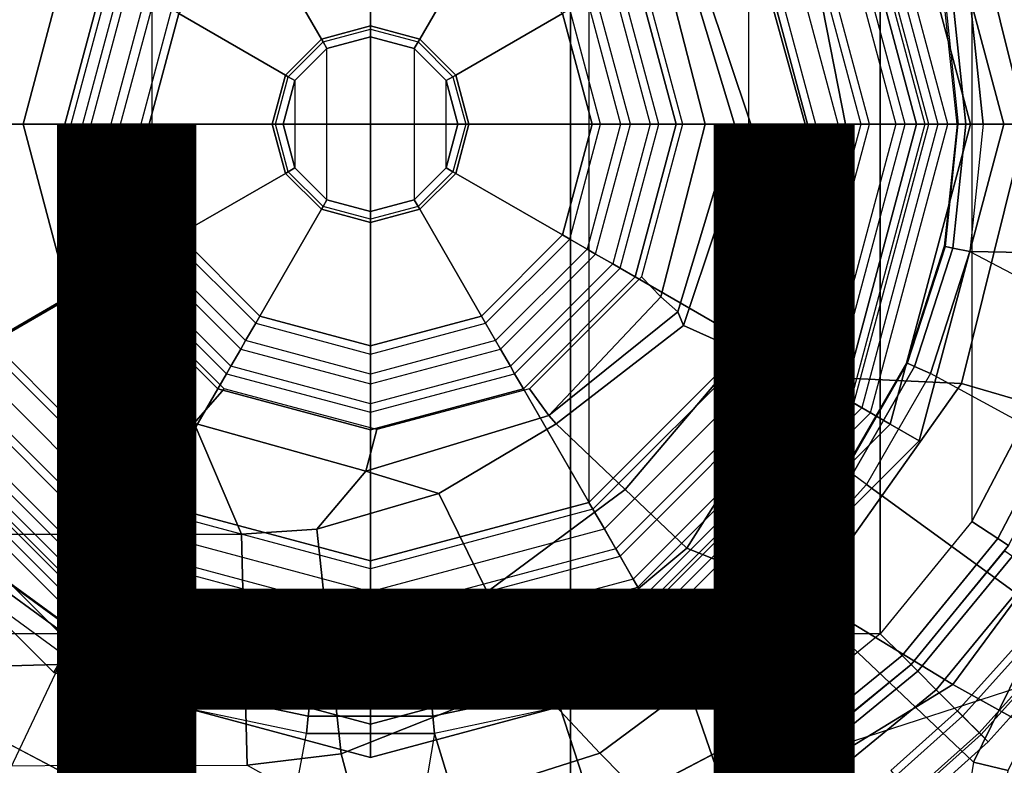
# Model space of a CAD drawing. Units: inches. Extents: x -11.9 to 15.4, y -13.7 to 13.7.
# Drawn here: x -0.6 to 1.1, y -1.2 to 0.2 of the extents above; entities that cross this region are included whole.
import ezdxf

# ---------------------------------------------------------------- set-up
doc = ezdxf.new("R2010")
doc.units = ezdxf.units.IN
doc.header["$MEASUREMENT"] = 0
for name, color, linetype in [('SEAT', 5, 'Continuous'), ('SEAT-BASE', 5, 'Continuous'), ('SEAT-FABRIC', 5, 'Continuous'), ('SEAT-FOOTRESTSUPPORT', 5, 'Continuous'), ('SEAT-OTHER', 7, 'Continuous'), ('SEAT-SEATPAD', 5, 'Continuous'), ('SEAT-SHAFT', 5, 'Continuous')]:
    doc.layers.add(name, color=color, linetype=linetype)
doc.styles.get("Standard").update_dxf_attribs({"font": 'arial.ttf'})

msp = doc.modelspace()

# ---------------------------------------------------------------- linework, layer by layer
at = {"layer": 'SEAT'}
msp.add_point((0, 0), dxfattribs=at)
at = {"layer": 'SEAT-BASE'}
for points in [[(-0.5066, 1.5593, 4.492), (-1.6396, 0, 4.492), (-1.6811, 0.2437, 4.4881), (-0.7513, 1.5235, 4.4881)], [(-0.5439, 0.3106, 20.8655), (-1.2818, 0.7396, 20.8657), (-1.3344, 0, 20.8657), (-0.6264, 0, 20.8655)], [(1.1812, 0, 20.5326), (1.5089, 0, 20.3039), (1.3817, 0.5598, 20.3247), (1.0653, 0.4676, 20.5429)], [(0.8562, 0, 20.7582), (1.1812, 0, 20.5326), (1.0653, 0.4676, 20.5429), (0.7669, 0.4535, 20.7564)], [(0.6701, 0.4104, 20.8161), (0.7832, 0, 20.7994), (0.8562, 0, 20.7582), (0.7669, 0.4535, 20.7564)], [(0.5641, 0.3632, 20.8529), (0.6856, 0, 20.8418), (0.7832, 0, 20.7994), (0.6701, 0.4104, 20.8161)], [(0.6561, 0, 20.8516), (0.6856, 0, 20.8418), (0.5641, 0.3632, 20.8529), (0.5541, 0.3386, 20.8576)], [(0.6032, 0, 20.8675), (0.6561, 0, 20.8516), (0.5541, 0.3386, 20.8576), (0.523, 0.3114, 20.8664)], [(-0.6264, 0, 20.8655), (-0.54, 0, 20.9168), (-0.4661, 0.2755, 20.914), (-0.5439, 0.3106, 20.8655)], [(0.523, 0.3114, 20.8664), (0.4883, 0.2755, 20.8889), (0.5622, 0, 20.8875), (0.6032, 0, 20.8675)], [(1.0804, 0.2298, 6.6462), (1.1044, 0, 6.6457), (1.9685, 0, 6.4838), (1.9685, 0.246, 6.4769)], [(1.0595, 0, 6.6075), (1.0573, 0, 6.4822), (1.0342, 0.2198, 6.4822), (1.0363, 0.2203, 6.6079)], [(1.0733, 0, 6.6367), (1.0499, 0.2233, 6.6372), (1.0363, 0.2203, 6.6079), (1.0595, 0, 6.6075)], [(1.1044, 0, 6.6457), (1.0804, 0.2298, 6.6462), (1.0499, 0.2233, 6.6372), (1.0733, 0, 6.6367)], [(1.0595, 0, 6.6075), (1.0573, 0, 6.4822), (1.0342, -0.2198, 6.4822), (1.0363, -0.2203, 6.6079)], [(1.0733, 0, 6.6367), (1.0499, -0.2233, 6.6372), (1.0363, -0.2203, 6.6079), (1.0595, 0, 6.6075)], [(1.1044, 0, 6.6457), (1.0804, -0.2298, 6.6462), (1.0499, -0.2233, 6.6372), (1.0733, 0, 6.6367)], [(1.9685, -0.246, 6.4769), (1.9685, 0, 6.4838), (1.1044, 0, 6.6457), (1.0804, -0.2298, 6.6462)], [(-1.6396, 0, 4.492), (-0.5066, -1.5594, 4.492), (-0.7513, -1.5235, 4.4881), (-1.6811, -0.2438, 4.4881)], [(-0.6264, 0, 20.8655), (-1.3344, 0, 20.8657), (-1.2818, -0.7396, 20.8657), (-0.5439, -0.3106, 20.8655)], [(-0.5439, -0.3106, 20.8655), (-0.4661, -0.2755, 20.914), (-0.54, 0, 20.9168), (-0.6264, 0, 20.8655)], [(0.6032, 0, 20.8675), (0.5622, 0, 20.8875), (0.4883, -0.2755, 20.8889), (0.523, -0.3114, 20.8664)], [(0.523, -0.3114, 20.8664), (0.5541, -0.3386, 20.8576), (0.6561, 0, 20.8516), (0.6032, 0, 20.8675)], [(0.5541, -0.3386, 20.8576), (0.5641, -0.3632, 20.8529), (0.6856, 0, 20.8418), (0.6561, 0, 20.8516)], [(0.6701, -0.4104, 20.8161), (0.7832, 0, 20.7994), (0.6856, 0, 20.8418), (0.5641, -0.3632, 20.8529)], [(0.7669, -0.4536, 20.7564), (0.8562, 0, 20.7582), (0.7832, 0, 20.7994), (0.6701, -0.4104, 20.8161)], [(0.7669, -0.4536, 20.7564), (1.0653, -0.4676, 20.5429), (1.1812, 0, 20.5326), (0.8562, 0, 20.7582)], [(1.0653, -0.4676, 20.5429), (1.3817, -0.5598, 20.3247), (1.5089, 0, 20.3039), (1.1812, 0, 20.5326)], [(1.0363, -0.2203, 6.6079), (1.0342, -0.2198, 6.4822), (0.9659, -0.43, 6.4822), (0.9679, -0.4309, 6.6072)], [(1.0499, -0.2233, 6.6372), (0.9807, -0.4367, 6.6367), (0.9679, -0.4309, 6.6072), (1.0363, -0.2203, 6.6079)], [(1.0804, -0.2298, 6.6462), (1.0093, -0.4495, 6.6455), (0.9807, -0.4367, 6.6367), (1.0499, -0.2233, 6.6372)], [(1.4298, -0.6784, 6.5484), (1.0093, -0.4495, 6.6455), (1.0804, -0.2298, 6.6462), (1.6859, -0.5468, 6.5123)], [(1.0804, -0.2298, 6.6462), (1.6859, -0.5468, 6.5123), (1.9685, -0.4912, 6.4564), (1.9685, -0.246, 6.4769)], [(-0.318, -0.5392, 20.8654), (-0.2643, -0.477, 20.9073), (-0.4661, -0.2755, 20.914), (-0.5439, -0.3106, 20.8655)], [(0.523, -0.3114, 20.8664), (0.4883, -0.2755, 20.8889), (0.2865, -0.477, 20.8931), (0.3214, -0.5252, 20.8653)], [(-0.5439, -0.3106, 20.8655), (-1.2818, -0.7396, 20.8657), (-0.233, -0.7391, 20.8654), (-0.318, -0.5392, 20.8654)], [(0.5541, -0.3386, 20.8576), (0.523, -0.3114, 20.8664), (0.3214, -0.5252, 20.8653)], [(0.3214, -0.5252, 20.8653), (0.3345, -0.5403, 20.8646), (0.5641, -0.3632, 20.8529), (0.5541, -0.3386, 20.8576)], [(0.4587, -0.6584, 20.8315), (0.6701, -0.4104, 20.8161), (0.5641, -0.3632, 20.8529), (0.3345, -0.5403, 20.8646)], [(0.5703, -0.7647, 20.7497), (0.7669, -0.4536, 20.7564), (0.6701, -0.4104, 20.8161), (0.4587, -0.6584, 20.8315)], [(0.9679, -0.4309, 6.6072), (0.9659, -0.43, 6.4822), (0.8554, -0.6215, 6.4822), (0.8571, -0.6227, 6.6067)], [(0.9807, -0.4367, 6.6367), (0.8685, -0.631, 6.6362), (0.8571, -0.6227, 6.6067), (0.9679, -0.4309, 6.6072)], [(1.0093, -0.4495, 6.6455), (0.894, -0.6496, 6.6449), (0.8685, -0.631, 6.6362), (0.9807, -0.4367, 6.6367)], [(0.5703, -0.7647, 20.7497), (0.7918, -0.8536, 20.5644), (1.0653, -0.4676, 20.5429), (0.7669, -0.4536, 20.7564)], [(1.0093, -0.4495, 6.6455), (0.894, -0.6496, 6.6449), (1.2174, -0.8845, 6.5621), (1.4298, -0.6784, 6.5484)], [(-0.0084, -0.6255, 20.8653), (0.0111, -0.5507, 20.8996), (-0.2643, -0.477, 20.9073), (-0.318, -0.5392, 20.8654)], [(0.3214, -0.5252, 20.8653), (0.2865, -0.477, 20.8931), (0.0111, -0.5507, 20.8996), (-0.0084, -0.6255, 20.8653)], [(0.7918, -0.8536, 20.5644), (1.0494, -1.0104, 20.3723), (1.3817, -0.5598, 20.3247), (1.0653, -0.4676, 20.5429)], [(-0.0084, -0.6255, 20.8653), (0.1228, -0.6659, 20.8652), (0.3345, -0.5403, 20.8646), (0.3214, -0.5252, 20.8653)], [(-0.318, -0.5392, 20.8654), (-0.233, -0.7391, 20.8654), (-0.0972, -0.7302, 20.8653), (-0.0084, -0.6255, 20.8653)], [(0.2103, -0.8432, 20.8311), (0.4587, -0.6584, 20.8315), (0.3345, -0.5403, 20.8646), (0.1228, -0.6659, 20.8652)], [(1.0494, -1.0104, 20.3723), (1.2728, -1.1338, 20.1846), (1.6834, -0.6319, 20.1072), (1.3817, -0.5598, 20.3247)], [(0.1228, -0.6659, 20.8652), (-0.0084, -0.6255, 20.8653), (-0.0972, -0.7302, 20.8653)], [(0.709, -0.7873, 6.6072), (0.7075, -0.7857, 6.4822), (0.8554, -0.6215, 6.4822), (0.8572, -0.6227, 6.6067)], [(0.7184, -0.7977, 6.6367), (0.8686, -0.631, 6.6362), (0.8572, -0.6227, 6.6067), (0.709, -0.7873, 6.6072)], [(0.7394, -0.821, 6.6455), (0.8941, -0.6495, 6.6449), (0.8686, -0.631, 6.6362), (0.7184, -0.7977, 6.6367)], [(1.087, -1.1502, 6.5484), (1.2175, -0.8845, 6.5621), (0.8941, -0.6495, 6.6449), (0.7394, -0.821, 6.6455)], [(-0.0735, -0.9483, 20.823), (0.2103, -0.8432, 20.8311), (0.1228, -0.6659, 20.8652), (-0.0972, -0.7302, 20.8653)], [(0.2877, -1, 20.7329), (0.5703, -0.7647, 20.7497), (0.4587, -0.6584, 20.8315), (0.2103, -0.8432, 20.8311)], [(-0.233, -0.7391, 20.8654), (-1.2818, -0.7396, 20.8657), (-1.1575, -0.991, 20.8095), (-0.2274, -0.9646, 20.8206)], [(-0.0972, -0.7302, 20.8653), (-0.233, -0.7391, 20.8654), (-0.2274, -0.9646, 20.8206), (-0.0735, -0.9483, 20.823)], [(0.2877, -1, 20.7329), (0.4131, -1.1339, 20.5783), (0.7918, -0.8536, 20.5644), (0.5703, -0.7647, 20.7497)], [(-0.7389, -0.821, 6.6462), (-0.5523, -0.9569, 6.6455), (-0.5366, -0.9297, 6.6367), (-0.7181, -0.7978, 6.6372)], [(-0.7181, -0.7978, 6.6372), (-0.5366, -0.9297, 6.6367), (-0.5297, -0.9175, 6.6072), (-0.7089, -0.7874, 6.6079)], [(-0.7089, -0.7874, 6.6079), (-0.7074, -0.7857, 6.4822), (-0.5286, -0.9157, 6.4822), (-0.5297, -0.9175, 6.6072)], [(0.5298, -0.9175, 6.6079), (0.5287, -0.9156, 6.4822), (0.7075, -0.7857, 6.4822), (0.709, -0.7873, 6.6072)], [(0.5368, -0.9295, 6.6372), (0.7184, -0.7977, 6.6367), (0.709, -0.7873, 6.6072), (0.5298, -0.9175, 6.6079)], [(0.5525, -0.9565, 6.6462), (0.7394, -0.821, 6.6455), (0.7184, -0.7977, 6.6367), (0.5368, -0.9295, 6.6372)], [(-1.0425, -1.4333, 6.5123), (-0.7389, -0.821, 6.6462), (-0.5523, -0.9569, 6.6455), (-0.758, -1.3893, 6.5484)], [(1.041, -1.4344, 6.5123), (0.5525, -0.9565, 6.6462), (0.7394, -0.821, 6.6455), (1.087, -1.1502, 6.5484)], [(-0.0532, -1.1352, 20.7023), (0.2877, -1, 20.7329), (0.2103, -0.8432, 20.8311), (-0.0735, -0.9483, 20.823)], [(0.4131, -1.1339, 20.5783), (0.5764, -1.2998, 20.4172), (1.0494, -1.0104, 20.3723), (0.7918, -0.8536, 20.5644)], [(1.2175, -0.8845, 6.5621), (1.087, -1.1502, 6.5484), (1.1492, -1.1654, 6.5094), (1.2678, -0.9211, 6.5225)], [(-0.5366, -0.9297, 6.6367), (-0.3317, -1.021, 6.6362), (-0.3274, -1.0076, 6.6067), (-0.5297, -0.9175, 6.6072)], [(-0.5297, -0.9175, 6.6072), (-0.5286, -0.9157, 6.4822), (-0.3267, -1.0056, 6.4822), (-0.3274, -1.0076, 6.6067)], [(0.3274, -1.0076, 6.6075), (0.3267, -1.0055, 6.4822), (0.5287, -0.9156, 6.4822), (0.5298, -0.9175, 6.6079)], [(0.3317, -1.0208, 6.6367), (0.5368, -0.9295, 6.6372), (0.5298, -0.9175, 6.6079), (0.3274, -1.0076, 6.6075)], [(-0.5523, -0.9569, 6.6455), (-0.3415, -1.051, 6.6449), (-0.3317, -1.021, 6.6362), (-0.5366, -0.9297, 6.6367)], [(0.3413, -1.0503, 6.6457), (0.5525, -0.9565, 6.6462), (0.5368, -0.9295, 6.6372), (0.3317, -1.0208, 6.6367)], [(-0.758, -1.3893, 6.5484), (-0.465, -1.4312, 6.5621), (-0.3415, -1.051, 6.6449), (-0.5523, -0.9569, 6.6455)], [(-0.0735, -0.9483, 20.823), (-0.2274, -0.9646, 20.8206), (-0.2227, -1.156, 20.693), (-0.0532, -1.1352, 20.7023)], [(0.5525, -0.9565, 6.6462), (0.3413, -1.0503, 6.6457), (0.6083, -1.8721, 6.4838), (0.8423, -1.7961, 6.4769)], [(0.8423, -1.7961, 6.4769), (1.0755, -1.7204, 6.4564), (1.041, -1.4344, 6.5123), (0.5525, -0.9565, 6.6462)], [(-0.2274, -0.9646, 20.8206), (-1.1575, -0.991, 20.8095), (-0.952, -1.1572, 20.6926), (-0.2227, -1.156, 20.693)], [(-0.5066, -1.5593, 4.492), (1.3265, -0.9637, 4.492), (1.2168, -1.1853, 4.4881), (-0.2876, -1.6741, 4.4881)], [(-0.1123, -1.0676, 6.6367), (-0.3317, -1.021, 6.6362), (-0.3274, -1.0076, 6.6067), (-0.1107, -1.0537, 6.6072)], [(-0.1107, -1.0537, 6.6072), (-0.1105, -1.0515, 6.4822), (-0.3267, -1.0055, 6.4822), (-0.3274, -1.0076, 6.6067)], [(-0.0532, -1.1352, 20.7023), (-0.0165, -1.2714, 20.5695), (0.4131, -1.1339, 20.5783), (0.2877, -1, 20.7329)], [(0.3274, -1.0076, 6.6075), (0.3267, -1.0055, 6.4822), (0.1105, -1.0515, 6.4822), (0.1108, -1.0537, 6.6079)], [(0.3317, -1.0208, 6.6367), (0.1121, -1.0675, 6.6372), (0.1108, -1.0537, 6.6079), (0.3274, -1.0076, 6.6075)], [(0.5764, -1.2998, 20.4172), (0.7024, -1.4445, 20.2619), (1.2728, -1.1338, 20.1846), (1.0494, -1.0104, 20.3723)], [(-0.1156, -1.0988, 6.6455), (-0.3415, -1.051, 6.6449), (-0.3317, -1.021, 6.6362), (-0.1123, -1.0676, 6.6367)], [(0.3413, -1.0503, 6.6457), (0.1153, -1.0985, 6.6462), (0.1121, -1.0675, 6.6372), (0.3317, -1.0208, 6.6367)], [(-0.1156, -1.0988, 6.6455), (-0.3415, -1.051, 6.6449), (-0.465, -1.4312, 6.5621), (-0.2033, -1.5695, 6.5484)], [(0.1121, -1.0675, 6.6372), (-0.1123, -1.0676, 6.6367), (-0.1107, -1.0537, 6.6072), (0.1108, -1.0537, 6.6079)], [(0.1108, -1.0537, 6.6079), (0.1105, -1.0515, 6.4822), (-0.1105, -1.0515, 6.4822), (-0.1107, -1.0537, 6.6072)], [(0.3744, -1.9482, 6.4769), (0.6083, -1.8721, 6.4838), (0.3413, -1.0503, 6.6457), (0.1153, -1.0985, 6.6462)], [(0.1153, -1.0985, 6.6462), (-0.1156, -1.0988, 6.6455), (-0.1123, -1.0676, 6.6367), (0.1121, -1.0675, 6.6372)], [(-0.2033, -1.5695, 6.5484), (-0.1156, -1.0988, 6.6455), (0.1153, -1.0985, 6.6462), (0.001, -1.7724, 6.5123)], [(0.1153, -1.0985, 6.6462), (0.001, -1.7724, 6.5123), (0.1412, -2.0239, 6.4564), (0.3744, -1.9482, 6.4769)], [(-0.0532, -1.1352, 20.7023), (-0.2227, -1.156, 20.693), (-0.0165, -1.2714, 20.5695)], [(-0.0165, -1.2714, 20.5695), (0.0201, -1.4076, 20.4366), (0.5764, -1.2998, 20.4172), (0.4131, -1.1339, 20.5783)], [(1.2728, -1.1338, 20.1846), (0.7024, -1.4445, 20.2619), (0.726, -1.5189, 20.2239), (1.3134, -1.1874, 20.1537)], [(1.087, -1.1502, 6.5484), (1.041, -1.4344, 6.5123), (1.1085, -1.4297, 6.4745), (1.1492, -1.1654, 6.5094)]]:
    msp.add_3dface(points, dxfattribs=at)
at = {"layer": 'SEAT-FABRIC'}
for points in [[(0.3605, 0, 27.7335), (0.3602, 2.1187, 27.7675), (-2.0979, 2.1757, 27.3395), (-2.0974, 0, 27.3106)], [(2.8291, 0, 28.0887), (2.8288, 2.0405, 28.1252), (0.3602, 2.1187, 27.7675), (0.3605, 0, 27.7335)], [(-2.0974, 0, 27.3106), (-2.0979, -2.1757, 27.3395), (0.3602, -2.1187, 27.7675), (0.3605, 0, 27.7335)], [(0.3605, 0, 27.7335), (0.3602, -2.1187, 27.7675), (2.8288, -2.0405, 28.1252), (2.8291, 0, 28.0887)]]:
    msp.add_3dface(points, dxfattribs=at)
at = {"layer": 'SEAT-FOOTRESTSUPPORT'}
for points in [[(-0.9187, -0.9187, 12.6874), (-0.9187, 0.9187, 12.6874), (0.9187, 0.9187, 12.6874), (0.9187, -0.9187, 12.6874)], [(0.9187, -0.9187, 12.6874), (0.9187, 0.9187, 12.6874), (1.0841, 0.7161, 12.6874), (1.0841, -0.7161, 12.6874)], [(1.0841, 0.7161, 12.6874), (1.0841, -0.7161, 12.6874), (1.2055, -0.4844, 12.6874), (1.2055, 0.4844, 12.6874)], [(1.1305, -0.7468, 12.7104), (1.2572, -0.5052, 12.7104), (1.2055, -0.4844, 12.6874), (1.0841, -0.7161, 12.6874)], [(1.1498, -0.7595, 12.7661), (1.2786, -0.5138, 12.7661), (1.2572, -0.5052, 12.7104), (1.1305, -0.7468, 12.7104)], [(0.9581, -0.9581, 12.7104), (1.1305, -0.7468, 12.7104), (1.0841, -0.7161, 12.6874), (0.9187, -0.9187, 12.6874)], [(0.9744, -0.9744, 12.7661), (1.1498, -0.7595, 12.7661), (1.1305, -0.7468, 12.7104), (0.9581, -0.9581, 12.7104)], [(1.1431, -0.7695, 14.333), (1.1498, -0.7595, 12.7661), (0.9744, -0.9744, 12.7661), (0.9744, -0.9744, 14.333)], [(1.1571, -0.7789, 14.404), (0.9863, -0.9863, 14.404), (0.9744, -0.9744, 14.333), (1.1431, -0.7695, 14.333)], [(1.1962, -0.8052, 14.4598), (1.0196, -1.0196, 14.4598), (0.9863, -0.9863, 14.404), (1.1571, -0.7789, 14.404)], [(1.1756, -0.9464, 14.4883), (1.0672, -1.0672, 14.4883), (1.0196, -1.0196, 14.4598), (1.1962, -0.8052, 14.4598)], [(0.9187, -0.9187, 12.6874), (0.7161, -1.0841, 12.6874), (0.7468, -1.1305, 12.7104), (0.9581, -0.9581, 12.7104)], [(1.0972, -1.0972, 14.6643), (1.2088, -0.973, 14.6643), (1.1654, -0.9381, 14.6874), (1.0579, -1.0579, 14.6874)], [(0.9581, -0.9581, 12.7104), (0.7468, -1.1305, 12.7104), (0.7595, -1.1498, 12.7661), (0.9744, -0.9744, 12.7661)], [(1.1004, -1.1004, 14.5151), (1.2122, -0.9758, 14.5151), (1.1756, -0.9464, 14.4883), (1.0672, -1.0672, 14.4883)], [(0.9744, -0.9744, 14.333), (0.9744, -0.9744, 12.7661), (0.7595, -1.1498, 12.7661), (0.7695, -1.1431, 14.333)], [(0.7695, -1.1431, 14.333), (0.9744, -0.9744, 14.333), (0.9863, -0.9863, 14.404), (0.7789, -1.1571, 14.404)], [(1.1136, -1.1136, 14.6086), (1.2267, -0.9875, 14.6086), (1.2088, -0.973, 14.6643), (1.0972, -1.0972, 14.6643)], [(1.1136, -1.1136, 14.5659), (1.2267, -0.9875, 14.5659), (1.2122, -0.9758, 14.5151), (1.1004, -1.1004, 14.5151)], [(0.7789, -1.1571, 14.404), (0.9863, -0.9863, 14.404), (1.0196, -1.0196, 14.4598), (0.8052, -1.1962, 14.4598)], [(1.2267, -0.9875, 14.6086), (1.2267, -0.9875, 14.5659), (1.1136, -1.1136, 14.5659), (1.1136, -1.1136, 14.6086)], [(0.8052, -1.1962, 14.4598), (1.0196, -1.0196, 14.4598), (1.0672, -1.0672, 14.4883), (0.9464, -1.1756, 14.4883)], [(1.0579, -1.0579, 14.6874), (0.9381, -1.1654, 14.6874), (0.973, -1.2088, 14.6643), (1.0972, -1.0972, 14.6643)], [(1.0672, -1.0672, 14.4883), (0.9464, -1.1756, 14.4883), (0.9758, -1.2122, 14.5151), (1.1004, -1.1004, 14.5151)], [(-0.7468, -1.1305, 12.7104), (-0.5052, -1.2572, 12.7104), (-0.4844, -1.2055, 12.6874), (-0.7161, -1.0841, 12.6874)], [(0.7161, -1.0841, 12.6874), (0.4844, -1.2055, 12.6874), (0.5052, -1.2572, 12.7104), (0.7468, -1.1305, 12.7104)], [(1.0972, -1.0972, 14.6643), (0.973, -1.2088, 14.6643), (0.9875, -1.2267, 14.6086), (1.1136, -1.1136, 14.6086)], [(1.1004, -1.1004, 14.5151), (0.9758, -1.2122, 14.5151), (0.9875, -1.2267, 14.5659), (1.1136, -1.1136, 14.5659)], [(1.1136, -1.1136, 14.6086), (1.1136, -1.1136, 14.5659), (0.9875, -1.2267, 14.5659), (0.9875, -1.2267, 14.6086)], [(-0.7595, -1.1498, 12.7661), (-0.5138, -1.2786, 12.7661), (-0.5052, -1.2572, 12.7104), (-0.7468, -1.1305, 12.7104)], [(0.7468, -1.1305, 12.7104), (0.5052, -1.2572, 12.7104), (0.5138, -1.2786, 12.7661), (0.7595, -1.1498, 12.7661)], [(-0.5431, -1.2862, 14.4065), (-0.7789, -1.1571, 14.404), (-0.7695, -1.1431, 14.333), (-0.536, -1.2694, 14.333)], [(-0.536, -1.2694, 14.333), (-0.5138, -1.2786, 12.7661), (-0.7595, -1.1498, 12.7661), (-0.7695, -1.1431, 14.333)], [(0.7695, -1.1431, 14.333), (0.7595, -1.1498, 12.7661), (0.5138, -1.2786, 12.7661), (0.536, -1.2694, 14.333)], [(0.536, -1.2694, 14.333), (0.7695, -1.1431, 14.333), (0.7789, -1.1571, 14.404), (0.5431, -1.2862, 14.4065)]]:
    msp.add_3dface(points, dxfattribs=at)
for points, invisible_edges in [([(1.7542, -0.406, 14.6874), (1.7542, 0.406, 14.6874), (-1.7542, 0.406, 14.6874), (-1.7542, -0.406, 14.6874)], 10), ([(-1.7542, -0.406, 14.6874), (1.7542, -0.406, 14.6874), (1.5864, -0.4396, 14.6874), (-1.5864, -0.4396, 14.6874)], 5), ([(1.5864, -0.4396, 14.6874), (-1.5864, -0.4396, 14.6874), (-1.4417, -0.5308, 14.6874), (1.4417, -0.5308, 14.6874)], 5), ([(-1.4417, -0.5308, 14.6874), (1.4417, -0.5308, 14.6874), (1.3389, -0.6676, 14.6874), (-1.3389, -0.6676, 14.6874)], 5), ([(-1.3389, -0.6676, 14.6874), (1.3389, -0.6676, 14.6874), (1.2594, -0.8075, 14.6874), (-1.2594, -0.8075, 14.6874)], 5), ([(1.2594, -0.8075, 14.6874), (-1.2594, -0.8075, 14.6874), (-1.1654, -0.9381, 14.6874), (1.1654, -0.9381, 14.6874)], 5), ([(-0.9187, -0.9187, 12.6874), (0.9187, -0.9187, 12.6874), (0.7161, -1.0841, 12.6874), (-0.7161, -1.0841, 12.6874)], 5), ([(-1.1654, -0.9381, 14.6874), (1.1654, -0.9381, 14.6874), (1.0579, -1.0579, 14.6874), (-1.0579, -1.0579, 14.6874)], 5), ([(-1.0579, -1.0579, 14.6874), (1.0579, -1.0579, 14.6874), (0.9381, -1.1654, 14.6874), (-0.9381, -1.1654, 14.6874)], 5), ([(0.7161, -1.0841, 12.6874), (-0.7161, -1.0841, 12.6874), (-0.4844, -1.2055, 12.6874), (0.4844, -1.2055, 12.6874)], 5)]:
    msp.add_3dface(points, dxfattribs=dict(at, invisible_edges=invisible_edges))
at = {"layer": 'SEAT-SEATPAD'}
for points in [[(-4.6566, 3.9265, 24.3505), (-4.725, 0, 24.3698), (9.1976, 0, 24.6077), (8.5897, 3.9177, 24.5811)], [(8.5897, -3.9177, 24.5811), (9.1976, 0, 24.6077), (-4.725, 0, 24.3698), (-4.6566, -3.9265, 24.3505)]]:
    msp.add_3dface(points, dxfattribs=at)
at = {"layer": 'SEAT-SHAFT'}
for points in [[(0, 0.7874, 0.9866), (0, -0.7874, 0.9866), (-0.3937, -0.6819, 0.9866), (-0.3937, 0.6819, 0.9866)], [(0, -0.7874, 0.9866), (0, 0.7874, 0.9866), (0.3937, 0.6819, 0.9866), (0.3937, -0.6819, 0.9866)], [(-0.3937, -0.6819, 0.9866), (-0.3937, 0.6819, 0.9866), (-0.6819, 0.3937, 0.9866), (-0.6819, -0.3937, 0.9866)], [(0.3937, 0.6819, 0.9866), (0.3937, -0.6819, 0.9866), (0.6819, -0.3937, 0.9866), (0.6819, 0.3937, 0.9866)], [(0.9368, 0.5409, 5.2729), (1.0817, 0, 5.2729), (1.1417, 0, 5.2729), (0.9888, 0.5709, 5.2729)], [(0.9888, 0.5709, 5.3319), (1.1417, 0, 5.3319), (1.0817, 0, 5.3319), (0.9368, 0.5409, 5.3319)], [(1.1417, 0, 5.2729), (0.9888, 0.5709, 5.2729), (0.9888, 0.5709, 5.3319), (1.1417, 0, 5.3319)], [(1.0817, 0, 5.3319), (0.9368, 0.5409, 5.3319), (0.8654, 0.4996, 5.2984), (0.9993, 0, 5.2984)], [(1.0405, 0, 5.2561), (0.9011, 0.5202, 5.2561), (0.9368, 0.5409, 5.2729), (1.0817, 0, 5.2729)], [(0.8857, 0.5113, 5.2153), (1.0227, 0, 5.2153), (1.0405, 0, 5.2561), (0.9011, 0.5202, 5.2561)], [(0.8202, 0.4735, 4.5563), (0.9471, 0, 4.5563), (1.0061, 0, 4.5563), (0.8713, 0.5031, 4.5563)], [(0.8654, 0.4996, 5.2984), (0.9993, 0, 5.2984), (0.9636, 0, 5.2168), (0.8345, 0.4818, 5.2168)], [(1.0061, 0, 4.5563), (0.8713, 0.5031, 4.5563), (0.8857, 0.5113, 5.2153), (1.0227, 0, 5.2153)], [(-0.9843, 0, 15.3566), (-0.8524, 0.4921, 15.3566), (-0.4772, 0.2755, 15.3566), (-0.551, 0, 15.3566)], [(0.8524, 0.4921, 15.3566), (0.9843, 0, 15.3566), (0.551, 0, 15.3566), (0.4772, 0.2755, 15.3566)], [(0.9636, 0, 5.2168), (0.8345, 0.4818, 5.2168), (0.8524, 0.4921, 15.0579), (0.9843, 0, 15.0579)], [(0.9843, 0, 15.0579), (0.8524, 0.4921, 15.0579), (0.8524, 0.4921, 15.3566), (0.9843, 0, 15.3566)], [(0.8992, 0, 2.44), (0.7787, 0.4496, 2.44), (0.8202, 0.4735, 4.5563), (0.9471, 0, 4.5563)], [(0.7655, 0.442, 2.3702), (0.8839, 0, 2.3702), (0.8992, 0, 2.44), (0.7787, 0.4496, 2.44)], [(0.8428, 0, 2.31), (0.7298, 0.4214, 2.31), (0.7655, 0.442, 2.3702), (0.8839, 0, 2.3702)], [(0.6944, 0.4009, 2.2487), (0.8018, 0, 2.2487), (0.8428, 0, 2.31), (0.7298, 0.4214, 2.31)], [(0, 0.3994, 21.2322), (-0.1997, 0.3459, 21.2322), (-0.0886, 0.1534, 21.2322), (0, 0.1772, 21.2322)], [(0.1997, 0.3459, 21.2322), (0, 0.3994, 21.2322), (0, 0.1772, 21.2322), (0.0886, 0.1534, 21.2322)], [(0.7874, 0, 2.1763), (0.6819, 0.3937, 2.1763), (0.6944, 0.4009, 2.2487), (0.8018, 0, 2.2487)], [(0.6819, 0.3937, 0.9866), (0.6819, 0.3937, 2.1763), (0.7874, 0, 2.1763), (0.7874, 0, 0.9866)], [(0.6819, -0.3937, 0.9866), (0.6819, 0.3937, 0.9866), (0.7874, 0, 0.9866)], [(-0.1997, 0.3459, 21.2322), (-0.3459, 0.1997, 21.2322), (-0.1534, 0.0886, 21.2322), (-0.0886, 0.1534, 21.2322)], [(0.3459, 0.1997, 21.2322), (0.1997, 0.3459, 21.2322), (0.0886, 0.1534, 21.2322), (0.1534, 0.0886, 21.2322)], [(-0.4772, 0.2755, 15.3566), (-0.551, 0, 15.3566), (-0.551, 0, 20.0114), (-0.4772, 0.2755, 20.0114)], [(-0.551, 0, 20.0114), (-0.4772, 0.2755, 20.0114), (-0.4499, 0.2597, 21.2674), (-0.5195, 0, 21.2674)], [(0.4772, 0.2755, 20.0114), (0.551, 0, 20.0114), (0.5195, 0, 21.2674), (0.4499, 0.2597, 21.2674)], [(0.551, 0, 15.3566), (0.4772, 0.2755, 15.3566), (0.4772, 0.2755, 20.0114), (0.551, 0, 20.0114)], [(-0.4499, 0.2597, 21.2674), (-0.5195, 0, 21.2674), (-0.504, 0, 21.3027), (-0.4365, 0.252, 21.3027)], [(-0.504, 0, 21.3027), (-0.4365, 0.252, 21.3027), (-0.4056, 0.2341, 21.3173), (-0.4683, 0, 21.3173)], [(0.4365, 0.252, 21.3027), (0.504, 0, 21.3027), (0.4683, 0, 21.3173), (0.4056, 0.2341, 21.3173)], [(0.5195, 0, 21.2674), (0.4499, 0.2597, 21.2674), (0.4365, 0.252, 21.3027), (0.504, 0, 21.3027)], [(-0.4056, 0.2341, 21.3173), (-0.4683, 0, 21.3173), (-0.4506, 0, 21.3173), (-0.3902, 0.2253, 21.3173)], [(0.4683, 0, 21.3173), (0.4056, 0.2341, 21.3173), (0.3902, 0.2253, 21.3173), (0.4506, 0, 21.3173)], [(-0.4506, 0, 21.3173), (-0.3902, 0.2253, 21.3173), (-0.3589, 0.2072, 21.3023), (-0.4144, 0, 21.3023)], [(0.3902, 0.2253, 21.3173), (0.4506, 0, 21.3173), (0.4144, 0, 21.3023), (0.3589, 0.2072, 21.3023)], [(-0.3589, 0.2072, 21.3023), (-0.4144, 0, 21.3023), (-0.3994, 0, 21.2661), (-0.3459, 0.1997, 21.2661)], [(-0.3994, 0, 21.2661), (-0.3459, 0.1997, 21.2661), (-0.3459, 0.1997, 21.2322), (-0.3994, 0, 21.2322)], [(-0.3459, 0.1997, 21.2322), (-0.3994, 0, 21.2322), (-0.1772, 0, 21.2322), (-0.1534, 0.0886, 21.2322)], [(0.3994, 0, 21.2322), (0.3459, 0.1997, 21.2322), (0.1534, 0.0886, 21.2322), (0.1772, 0, 21.2322)], [(0.4144, 0, 21.3023), (0.3589, 0.2072, 21.3023), (0.3459, 0.1997, 21.2661), (0.3994, 0, 21.2661)], [(0.3459, 0.1997, 21.2661), (0.3994, 0, 21.2661), (0.3994, 0, 21.2322), (0.3459, 0.1997, 21.2322)], [(0, 0.1772, 21.2322), (-0.0886, 0.1534, 21.2322), (-0.0886, 0.1534, 21.5535), (0, 0.1772, 21.5535)], [(0, 0.1772, 21.5535), (-0.0886, 0.1534, 21.5535), (-0.0857, 0.1484, 21.5674), (0, 0.1714, 21.5674)], [(-0.0857, 0.1484, 21.5674), (0, 0.1714, 21.5674), (0, 0.1575, 21.5732), (-0.0787, 0.1364, 21.5732)], [(0.0886, 0.1534, 21.2322), (0, 0.1772, 21.2322), (0, 0.1772, 21.5535), (0.0886, 0.1534, 21.5535)], [(0.0886, 0.1534, 21.5535), (0, 0.1772, 21.5535), (0, 0.1714, 21.5674), (0.0857, 0.1484, 21.5674)], [(0, 0.1714, 21.5674), (0.0857, 0.1484, 21.5674), (0.0787, 0.1364, 21.5732), (0, 0.1575, 21.5732)], [(-0.0886, 0.1534, 21.2322), (-0.1534, 0.0886, 21.2322), (-0.1534, 0.0886, 21.5535), (-0.0886, 0.1534, 21.5535)], [(-0.0886, 0.1534, 21.5535), (-0.1534, 0.0886, 21.5535), (-0.1484, 0.0857, 21.5674), (-0.0857, 0.1484, 21.5674)], [(-0.1484, 0.0857, 21.5674), (-0.0857, 0.1484, 21.5674), (-0.0787, 0.1364, 21.5732), (-0.1364, 0.0787, 21.5732)], [(0, 0.1575, 21.5732), (0, -0.1575, 21.5732), (-0.0787, -0.1364, 21.5732), (-0.0787, 0.1364, 21.5732)], [(0, -0.1575, 21.5732), (0, 0.1575, 21.5732), (0.0787, 0.1364, 21.5732), (0.0787, -0.1364, 21.5732)], [(0.0857, 0.1484, 21.5674), (0.1484, 0.0857, 21.5674), (0.1364, 0.0787, 21.5732), (0.0787, 0.1364, 21.5732)], [(0.1534, 0.0886, 21.5535), (0.0886, 0.1534, 21.5535), (0.0857, 0.1484, 21.5674), (0.1484, 0.0857, 21.5674)], [(0.1534, 0.0886, 21.2322), (0.0886, 0.1534, 21.2322), (0.0886, 0.1534, 21.5535), (0.1534, 0.0886, 21.5535)], [(-0.0787, -0.1364, 21.5732), (-0.0787, 0.1364, 21.5732), (-0.1364, 0.0787, 21.5732), (-0.1364, -0.0787, 21.5732)], [(0.0787, 0.1364, 21.5732), (0.0787, -0.1364, 21.5732), (0.1364, -0.0787, 21.5732), (0.1364, 0.0787, 21.5732)], [(-0.1534, 0.0886, 21.2322), (-0.1772, 0, 21.2322), (-0.1772, 0, 21.5535), (-0.1534, 0.0886, 21.5535)], [(-0.1534, 0.0886, 21.5535), (-0.1772, 0, 21.5535), (-0.1714, 0, 21.5674), (-0.1484, 0.0857, 21.5674)], [(-0.1714, 0, 21.5674), (-0.1484, 0.0857, 21.5674), (-0.1364, 0.0787, 21.5732), (-0.1575, 0, 21.5732)], [(-0.1364, 0.0787, 21.5732), (-0.1364, -0.0787, 21.5732), (-0.1575, 0, 21.5732)], [(0.1484, 0.0857, 21.5674), (0.1714, 0, 21.5674), (0.1575, 0, 21.5732), (0.1364, 0.0787, 21.5732)], [(0.1364, -0.0787, 21.5732), (0.1364, 0.0787, 21.5732), (0.1575, 0, 21.5732)], [(0.1772, 0, 21.5535), (0.1534, 0.0886, 21.5535), (0.1484, 0.0857, 21.5674), (0.1714, 0, 21.5674)], [(0.1772, 0, 21.2322), (0.1534, 0.0886, 21.2322), (0.1534, 0.0886, 21.5535), (0.1772, 0, 21.5535)], [(-0.8524, -0.4921, 15.3566), (-0.9843, 0, 15.3566), (-0.551, 0, 15.3566), (-0.4772, -0.2755, 15.3566)], [(-0.551, 0, 15.3566), (-0.4772, -0.2755, 15.3566), (-0.4772, -0.2755, 20.0114), (-0.551, 0, 20.0114)], [(-0.4772, -0.2755, 20.0114), (-0.551, 0, 20.0114), (-0.5195, 0, 21.2674), (-0.4499, -0.2597, 21.2674)], [(-0.5195, 0, 21.2674), (-0.4499, -0.2597, 21.2674), (-0.4365, -0.252, 21.3027), (-0.504, 0, 21.3027)], [(-0.4365, -0.252, 21.3027), (-0.504, 0, 21.3027), (-0.4683, 0, 21.3173), (-0.4056, -0.2341, 21.3173)], [(-0.4683, 0, 21.3173), (-0.4056, -0.2341, 21.3173), (-0.3902, -0.2253, 21.3173), (-0.4506, 0, 21.3173)], [(-0.3902, -0.2253, 21.3173), (-0.4506, 0, 21.3173), (-0.4144, 0, 21.3023), (-0.3589, -0.2072, 21.3023)], [(-0.4144, 0, 21.3023), (-0.3589, -0.2072, 21.3023), (-0.3459, -0.1997, 21.2661), (-0.3994, 0, 21.2661)], [(-0.3459, -0.1997, 21.2661), (-0.3994, 0, 21.2661), (-0.3994, 0, 21.2322), (-0.3459, -0.1997, 21.2322)], [(-0.3994, 0, 21.2322), (-0.3459, -0.1997, 21.2322), (-0.1534, -0.0886, 21.2322), (-0.1772, 0, 21.2322)], [(-0.1772, 0, 21.2322), (-0.1534, -0.0886, 21.2322), (-0.1534, -0.0886, 21.5535), (-0.1772, 0, 21.5535)], [(-0.1772, 0, 21.5535), (-0.1534, -0.0886, 21.5535), (-0.1484, -0.0857, 21.5674), (-0.1714, 0, 21.5674)], [(-0.1484, -0.0857, 21.5674), (-0.1714, 0, 21.5674), (-0.1575, 0, 21.5732), (-0.1364, -0.0787, 21.5732)], [(0.1714, 0, 21.5674), (0.1484, -0.0857, 21.5674), (0.1364, -0.0787, 21.5732), (0.1575, 0, 21.5732)], [(0.1534, -0.0886, 21.5535), (0.1772, 0, 21.5535), (0.1714, 0, 21.5674), (0.1484, -0.0857, 21.5674)], [(0.3459, -0.1997, 21.2322), (0.3994, 0, 21.2322), (0.1772, 0, 21.2322), (0.1534, -0.0886, 21.2322)], [(0.1534, -0.0886, 21.2322), (0.1772, 0, 21.2322), (0.1772, 0, 21.5535), (0.1534, -0.0886, 21.5535)], [(0.3589, -0.2072, 21.3023), (0.4144, 0, 21.3023), (0.3994, 0, 21.2661), (0.3459, -0.1997, 21.2661)], [(0.3994, 0, 21.2661), (0.3459, -0.1997, 21.2661), (0.3459, -0.1997, 21.2322), (0.3994, 0, 21.2322)], [(0.4506, 0, 21.3173), (0.3902, -0.2253, 21.3173), (0.3589, -0.2072, 21.3023), (0.4144, 0, 21.3023)], [(0.4056, -0.2341, 21.3173), (0.4683, 0, 21.3173), (0.4506, 0, 21.3173), (0.3902, -0.2253, 21.3173)], [(0.504, 0, 21.3027), (0.4365, -0.252, 21.3027), (0.4056, -0.2341, 21.3173), (0.4683, 0, 21.3173)], [(0.4499, -0.2597, 21.2674), (0.5195, 0, 21.2674), (0.504, 0, 21.3027), (0.4365, -0.252, 21.3027)], [(0.551, 0, 20.0114), (0.4772, -0.2755, 20.0114), (0.4499, -0.2597, 21.2674), (0.5195, 0, 21.2674)], [(0.9843, 0, 15.3566), (0.8524, -0.4921, 15.3566), (0.4772, -0.2755, 15.3566), (0.551, 0, 15.3566)], [(0.4772, -0.2755, 15.3566), (0.551, 0, 15.3566), (0.551, 0, 20.0114), (0.4772, -0.2755, 20.0114)], [(0.7874, 0, 0.9866), (0.7874, 0, 2.1763), (0.6819, -0.3937, 2.1763), (0.6819, -0.3937, 0.9866)], [(0.6819, -0.3937, 2.1763), (0.7874, 0, 2.1763), (0.8018, 0, 2.2487), (0.6944, -0.4009, 2.2487)], [(0.8018, 0, 2.2487), (0.6944, -0.4009, 2.2487), (0.7298, -0.4214, 2.31), (0.8428, 0, 2.31)], [(0.7298, -0.4214, 2.31), (0.8428, 0, 2.31), (0.8839, 0, 2.3702), (0.7655, -0.442, 2.3702)], [(0.8839, 0, 2.3702), (0.7655, -0.442, 2.3702), (0.7787, -0.4496, 2.44), (0.8992, 0, 2.44)], [(0.7787, -0.4496, 2.44), (0.8992, 0, 2.44), (0.9471, 0, 4.5563), (0.8202, -0.4735, 4.5563)], [(0.9471, 0, 4.5563), (0.8202, -0.4735, 4.5563), (0.8713, -0.5031, 4.5563), (1.0061, 0, 4.5563)], [(0.9993, 0, 5.2984), (0.8654, -0.4996, 5.2984), (0.8345, -0.4818, 5.2168), (0.9636, 0, 5.2168)], [(0.8345, -0.4818, 5.2168), (0.9636, 0, 5.2168), (0.9843, 0, 15.0579), (0.8524, -0.4921, 15.0579)], [(0.8524, -0.4921, 15.0579), (0.9843, 0, 15.0579), (0.9843, 0, 15.3566), (0.8524, -0.4921, 15.3566)], [(0.9368, -0.5409, 5.3319), (1.0817, 0, 5.3319), (0.9993, 0, 5.2984), (0.8654, -0.4996, 5.2984)], [(0.8713, -0.5031, 4.5563), (1.0061, 0, 4.5563), (1.0227, 0, 5.2153), (0.8857, -0.5113, 5.2153)], [(1.0227, 0, 5.2153), (0.8857, -0.5113, 5.2153), (0.9011, -0.5202, 5.2561), (1.0405, 0, 5.2561)], [(0.9011, -0.5202, 5.2561), (1.0405, 0, 5.2561), (1.0817, 0, 5.2729), (0.9368, -0.5409, 5.2729)], [(1.0817, 0, 5.2729), (0.9368, -0.5409, 5.2729), (0.9888, -0.5709, 5.2729), (1.1417, 0, 5.2729)], [(1.1417, 0, 5.3319), (0.9888, -0.5709, 5.3319), (0.9368, -0.5409, 5.3319), (1.0817, 0, 5.3319)], [(0.9888, -0.5709, 5.2729), (1.1417, 0, 5.2729), (1.1417, 0, 5.3319), (0.9888, -0.5709, 5.3319)], [(-0.3459, -0.1997, 21.2322), (-0.1997, -0.3459, 21.2322), (-0.0886, -0.1534, 21.2322), (-0.1534, -0.0886, 21.2322)], [(-0.1534, -0.0886, 21.5535), (-0.0886, -0.1534, 21.5535), (-0.0857, -0.1484, 21.5674), (-0.1484, -0.0857, 21.5674)], [(-0.1534, -0.0886, 21.2322), (-0.0886, -0.1534, 21.2322), (-0.0886, -0.1534, 21.5535), (-0.1534, -0.0886, 21.5535)], [(-0.0857, -0.1484, 21.5674), (-0.1484, -0.0857, 21.5674), (-0.1364, -0.0787, 21.5732), (-0.0787, -0.1364, 21.5732)], [(0.1484, -0.0857, 21.5674), (0.0857, -0.1484, 21.5674), (0.0787, -0.1364, 21.5732), (0.1364, -0.0787, 21.5732)], [(0.0886, -0.1534, 21.5535), (0.1534, -0.0886, 21.5535), (0.1484, -0.0857, 21.5674), (0.0857, -0.1484, 21.5674)], [(0.1997, -0.3459, 21.2322), (0.3459, -0.1997, 21.2322), (0.1534, -0.0886, 21.2322), (0.0886, -0.1534, 21.2322)], [(0.0886, -0.1534, 21.2322), (0.1534, -0.0886, 21.2322), (0.1534, -0.0886, 21.5535), (0.0886, -0.1534, 21.5535)], [(0, -0.1714, 21.5674), (-0.0857, -0.1484, 21.5674), (-0.0787, -0.1364, 21.5732), (0, -0.1575, 21.5732)], [(0.0857, -0.1484, 21.5674), (0, -0.1714, 21.5674), (0, -0.1575, 21.5732), (0.0787, -0.1364, 21.5732)], [(-0.1997, -0.3459, 21.2322), (0, -0.3994, 21.2322), (0, -0.1772, 21.2322), (-0.0886, -0.1534, 21.2322)], [(-0.0886, -0.1534, 21.5535), (0, -0.1772, 21.5535), (0, -0.1714, 21.5674), (-0.0857, -0.1484, 21.5674)], [(-0.0886, -0.1534, 21.2322), (0, -0.1772, 21.2322), (0, -0.1772, 21.5535), (-0.0886, -0.1534, 21.5535)], [(0, -0.1772, 21.5535), (0.0886, -0.1534, 21.5535), (0.0857, -0.1484, 21.5674), (0, -0.1714, 21.5674)], [(0, -0.3994, 21.2322), (0.1997, -0.3459, 21.2322), (0.0886, -0.1534, 21.2322), (0, -0.1772, 21.2322)], [(0, -0.1772, 21.2322), (0.0886, -0.1534, 21.2322), (0.0886, -0.1534, 21.5535), (0, -0.1772, 21.5535)], [(-0.2253, -0.3902, 21.3173), (-0.3902, -0.2253, 21.3173), (-0.3589, -0.2072, 21.3023), (-0.2072, -0.3589, 21.3023)], [(-0.3589, -0.2072, 21.3023), (-0.2072, -0.3589, 21.3023), (-0.1997, -0.3459, 21.2661), (-0.3459, -0.1997, 21.2661)], [(-0.1997, -0.3459, 21.2661), (-0.3459, -0.1997, 21.2661), (-0.3459, -0.1997, 21.2322), (-0.1997, -0.3459, 21.2322)], [(0.2072, -0.3589, 21.3023), (0.3589, -0.2072, 21.3023), (0.3459, -0.1997, 21.2661), (0.1997, -0.3459, 21.2661)], [(0.3459, -0.1997, 21.2661), (0.1997, -0.3459, 21.2661), (0.1997, -0.3459, 21.2322), (0.3459, -0.1997, 21.2322)], [(0.3902, -0.2253, 21.3173), (0.2253, -0.3902, 21.3173), (0.2072, -0.3589, 21.3023), (0.3589, -0.2072, 21.3023)], [(-0.4056, -0.2341, 21.3173), (-0.2341, -0.4056, 21.3173), (-0.2253, -0.3902, 21.3173), (-0.3902, -0.2253, 21.3173)], [(0.2341, -0.4056, 21.3173), (0.4056, -0.2341, 21.3173), (0.3902, -0.2253, 21.3173), (0.2253, -0.3902, 21.3173)], [(-0.252, -0.4365, 21.3027), (-0.4365, -0.252, 21.3027), (-0.4056, -0.2341, 21.3173), (-0.2341, -0.4056, 21.3173)], [(0.4365, -0.252, 21.3027), (0.252, -0.4365, 21.3027), (0.2341, -0.4056, 21.3173), (0.4056, -0.2341, 21.3173)], [(-0.2755, -0.4772, 20.0114), (-0.4772, -0.2755, 20.0114), (-0.4499, -0.2597, 21.2674), (-0.2597, -0.4499, 21.2674)], [(-0.4499, -0.2597, 21.2674), (-0.2597, -0.4499, 21.2674), (-0.252, -0.4365, 21.3027), (-0.4365, -0.252, 21.3027)], [(0.2597, -0.4499, 21.2674), (0.4499, -0.2597, 21.2674), (0.4365, -0.252, 21.3027), (0.252, -0.4365, 21.3027)], [(0.4772, -0.2755, 20.0114), (0.2755, -0.4772, 20.0114), (0.2597, -0.4499, 21.2674), (0.4499, -0.2597, 21.2674)], [(-0.4921, -0.8524, 15.3566), (-0.8524, -0.4921, 15.3566), (-0.4772, -0.2755, 15.3566), (-0.2755, -0.4772, 15.3566)], [(-0.4772, -0.2755, 15.3566), (-0.2755, -0.4772, 15.3566), (-0.2755, -0.4772, 20.0114), (-0.4772, -0.2755, 20.0114)], [(0.8524, -0.4921, 15.3566), (0.4921, -0.8524, 15.3566), (0.2755, -0.4772, 15.3566), (0.4772, -0.2755, 15.3566)], [(0.2755, -0.4772, 15.3566), (0.4772, -0.2755, 15.3566), (0.4772, -0.2755, 20.0114), (0.2755, -0.4772, 20.0114)], [(-0.2072, -0.3589, 21.3023), (0, -0.4144, 21.3023), (0, -0.3994, 21.2661), (-0.1997, -0.3459, 21.2661)], [(0, -0.3994, 21.2661), (-0.1997, -0.3459, 21.2661), (-0.1997, -0.3459, 21.2322), (0, -0.3994, 21.2322)], [(0, -0.4144, 21.3023), (0.2072, -0.3589, 21.3023), (0.1997, -0.3459, 21.2661), (0, -0.3994, 21.2661)], [(0.1997, -0.3459, 21.2661), (0, -0.3994, 21.2661), (0, -0.3994, 21.2322), (0.1997, -0.3459, 21.2322)], [(0, -0.4506, 21.3173), (-0.2253, -0.3902, 21.3173), (-0.2072, -0.3589, 21.3023), (0, -0.4144, 21.3023)], [(0.2253, -0.3902, 21.3173), (0, -0.4506, 21.3173), (0, -0.4144, 21.3023), (0.2072, -0.3589, 21.3023)], [(-0.2341, -0.4056, 21.3173), (0, -0.4683, 21.3173), (0, -0.4506, 21.3173), (-0.2253, -0.3902, 21.3173)], [(0, -0.4683, 21.3173), (0.2341, -0.4056, 21.3173), (0.2253, -0.3902, 21.3173), (0, -0.4506, 21.3173)], [(-0.4009, -0.6944, 2.2487), (-0.6944, -0.4009, 2.2487), (-0.7298, -0.4214, 2.31), (-0.4214, -0.7298, 2.31)], [(-0.6819, -0.3937, 2.1763), (-0.3937, -0.6819, 2.1763), (-0.4009, -0.6944, 2.2487), (-0.6944, -0.4009, 2.2487)], [(-0.3937, -0.6819, 0.9866), (-0.3937, -0.6819, 2.1763), (-0.6819, -0.3937, 2.1763), (-0.6819, -0.3937, 0.9866)], [(0, -0.504, 21.3027), (-0.252, -0.4365, 21.3027), (-0.2341, -0.4056, 21.3173), (0, -0.4683, 21.3173)], [(0.252, -0.4365, 21.3027), (0, -0.504, 21.3027), (0, -0.4683, 21.3173), (0.2341, -0.4056, 21.3173)], [(0.6819, -0.3937, 0.9866), (0.6819, -0.3937, 2.1763), (0.3937, -0.6819, 2.1763), (0.3937, -0.6819, 0.9866)], [(0.3937, -0.6819, 2.1763), (0.6819, -0.3937, 2.1763), (0.6944, -0.4009, 2.2487), (0.4009, -0.6944, 2.2487)], [(0.6944, -0.4009, 2.2487), (0.4009, -0.6944, 2.2487), (0.4214, -0.7298, 2.31), (0.7298, -0.4214, 2.31)], [(-0.7298, -0.4214, 2.31), (-0.4214, -0.7298, 2.31), (-0.442, -0.7655, 2.3702), (-0.7655, -0.442, 2.3702)], [(0.4214, -0.7298, 2.31), (0.7298, -0.4214, 2.31), (0.7655, -0.442, 2.3702), (0.442, -0.7655, 2.3702)], [(-0.442, -0.7655, 2.3702), (-0.7655, -0.442, 2.3702), (-0.7787, -0.4496, 2.44), (-0.4496, -0.7787, 2.44)], [(-0.2597, -0.4499, 21.2674), (0, -0.5195, 21.2674), (0, -0.504, 21.3027), (-0.252, -0.4365, 21.3027)], [(0, -0.5195, 21.2674), (0.2597, -0.4499, 21.2674), (0.252, -0.4365, 21.3027), (0, -0.504, 21.3027)], [(0.7655, -0.442, 2.3702), (0.442, -0.7655, 2.3702), (0.4496, -0.7787, 2.44), (0.7787, -0.4496, 2.44)], [(-0.7787, -0.4496, 2.44), (-0.4496, -0.7787, 2.44), (-0.4735, -0.8202, 4.5563), (-0.8202, -0.4735, 4.5563)], [(0, -0.551, 20.0114), (-0.2755, -0.4772, 20.0114), (-0.2597, -0.4499, 21.2674), (0, -0.5195, 21.2674)], [(0.2755, -0.4772, 20.0114), (0, -0.551, 20.0114), (0, -0.5195, 21.2674), (0.2597, -0.4499, 21.2674)], [(0.4496, -0.7787, 2.44), (0.7787, -0.4496, 2.44), (0.8202, -0.4735, 4.5563), (0.4735, -0.8202, 4.5563)], [(-0.4735, -0.8202, 4.5563), (-0.8202, -0.4735, 4.5563), (-0.8713, -0.5031, 4.5563), (-0.5031, -0.8713, 4.5563)], [(0, -0.9843, 15.3566), (-0.4921, -0.8524, 15.3566), (-0.2755, -0.4772, 15.3566), (0, -0.551, 15.3566)], [(-0.2755, -0.4772, 15.3566), (0, -0.551, 15.3566), (0, -0.551, 20.0114), (-0.2755, -0.4772, 20.0114)], [(0.4921, -0.8524, 15.3566), (0, -0.9843, 15.3566), (0, -0.551, 15.3566), (0.2755, -0.4772, 15.3566)], [(0, -0.551, 15.3566), (0.2755, -0.4772, 15.3566), (0.2755, -0.4772, 20.0114), (0, -0.551, 20.0114)], [(0.8202, -0.4735, 4.5563), (0.4735, -0.8202, 4.5563), (0.5031, -0.8713, 4.5563), (0.8713, -0.5031, 4.5563)], [(-0.4996, -0.8654, 5.2984), (-0.8654, -0.4996, 5.2984), (-0.8345, -0.4818, 5.2168), (-0.4818, -0.8345, 5.2168)], [(-0.8345, -0.4818, 5.2168), (-0.4818, -0.8345, 5.2168), (-0.4921, -0.8524, 15.0579), (-0.8524, -0.4921, 15.0579)], [(-0.8524, -0.4921, 15.0579), (-0.4921, -0.8524, 15.0579), (-0.4921, -0.8524, 15.3566), (-0.8524, -0.4921, 15.3566)], [(0.8654, -0.4996, 5.2984), (0.4996, -0.8654, 5.2984), (0.4818, -0.8345, 5.2168), (0.8345, -0.4818, 5.2168)], [(0.4818, -0.8345, 5.2168), (0.8345, -0.4818, 5.2168), (0.8524, -0.4921, 15.0579), (0.4921, -0.8524, 15.0579)], [(0.4921, -0.8524, 15.0579), (0.8524, -0.4921, 15.0579), (0.8524, -0.4921, 15.3566), (0.4921, -0.8524, 15.3566)], [(-0.9368, -0.5409, 5.3319), (-0.5409, -0.9368, 5.3319), (-0.4996, -0.8654, 5.2984), (-0.8654, -0.4996, 5.2984)], [(-0.5113, -0.8857, 5.2153), (-0.8857, -0.5113, 5.2153), (-0.9011, -0.5202, 5.2561), (-0.5202, -0.9011, 5.2561)], [(-0.8713, -0.5031, 4.5563), (-0.5031, -0.8713, 4.5563), (-0.5113, -0.8857, 5.2153), (-0.8857, -0.5113, 5.2153)], [(0.5409, -0.9368, 5.3319), (0.9368, -0.5409, 5.3319), (0.8654, -0.4996, 5.2984), (0.4996, -0.8654, 5.2984)], [(0.5031, -0.8713, 4.5563), (0.8713, -0.5031, 4.5563), (0.8857, -0.5113, 5.2153), (0.5113, -0.8857, 5.2153)], [(0.8857, -0.5113, 5.2153), (0.5113, -0.8857, 5.2153), (0.5202, -0.9011, 5.2561), (0.9011, -0.5202, 5.2561)], [(-0.9011, -0.5202, 5.2561), (-0.5202, -0.9011, 5.2561), (-0.5409, -0.9368, 5.2729), (-0.9368, -0.5409, 5.2729)], [(0.5202, -0.9011, 5.2561), (0.9011, -0.5202, 5.2561), (0.9368, -0.5409, 5.2729), (0.5409, -0.9368, 5.2729)], [(-0.5409, -0.9368, 5.2729), (-0.9368, -0.5409, 5.2729), (-0.9888, -0.5709, 5.2729), (-0.5709, -0.9888, 5.2729)], [(-0.5709, -0.9888, 5.3319), (-0.9888, -0.5709, 5.3319), (-0.9368, -0.5409, 5.3319), (-0.5409, -0.9368, 5.3319)], [(0.9368, -0.5409, 5.2729), (0.5409, -0.9368, 5.2729), (0.5709, -0.9888, 5.2729), (0.9888, -0.5709, 5.2729)], [(0.9888, -0.5709, 5.3319), (0.5709, -0.9888, 5.3319), (0.5409, -0.9368, 5.3319), (0.9368, -0.5409, 5.3319)], [(-0.9888, -0.5709, 5.2729), (-0.5709, -0.9888, 5.2729), (-0.5709, -0.9888, 5.3319), (-0.9888, -0.5709, 5.3319)], [(0.5709, -0.9888, 5.2729), (0.9888, -0.5709, 5.2729), (0.9888, -0.5709, 5.3319), (0.5709, -0.9888, 5.3319)], [(-0.3937, -0.6819, 2.1763), (0, -0.7874, 2.1763), (0, -0.8018, 2.2487), (-0.4009, -0.6944, 2.2487)], [(0, -0.7874, 0.9866), (0, -0.7874, 2.1763), (-0.3937, -0.6819, 2.1763), (-0.3937, -0.6819, 0.9866)], [(0.3937, -0.6819, 0.9866), (0.3937, -0.6819, 2.1763), (0, -0.7874, 2.1763), (0, -0.7874, 0.9866)], [(0, -0.7874, 2.1763), (0.3937, -0.6819, 2.1763), (0.4009, -0.6944, 2.2487), (0, -0.8018, 2.2487)], [(0, -0.8018, 2.2487), (-0.4009, -0.6944, 2.2487), (-0.4214, -0.7298, 2.31), (0, -0.8428, 2.31)], [(0.4009, -0.6944, 2.2487), (0, -0.8018, 2.2487), (0, -0.8428, 2.31), (0.4214, -0.7298, 2.31)], [(-0.4214, -0.7298, 2.31), (0, -0.8428, 2.31), (0, -0.8839, 2.3702), (-0.442, -0.7655, 2.3702)], [(0, -0.8428, 2.31), (0.4214, -0.7298, 2.31), (0.442, -0.7655, 2.3702), (0, -0.8839, 2.3702)], [(-0.4496, -0.7787, 2.44), (0, -0.8992, 2.44), (0, -0.9471, 4.5563), (-0.4735, -0.8202, 4.5563)], [(0, -0.8839, 2.3702), (-0.442, -0.7655, 2.3702), (-0.4496, -0.7787, 2.44), (0, -0.8992, 2.44)], [(0.442, -0.7655, 2.3702), (0, -0.8839, 2.3702), (0, -0.8992, 2.44), (0.4496, -0.7787, 2.44)], [(0, -0.8992, 2.44), (0.4496, -0.7787, 2.44), (0.4735, -0.8202, 4.5563), (0, -0.9471, 4.5563)], [(0, -0.9471, 4.5563), (-0.4735, -0.8202, 4.5563), (-0.5031, -0.8713, 4.5563), (0, -1.0061, 4.5563)], [(0.4735, -0.8202, 4.5563), (0, -0.9471, 4.5563), (0, -1.0061, 4.5563), (0.5031, -0.8713, 4.5563)], [(0, -0.9993, 5.2984), (-0.4996, -0.8654, 5.2984), (-0.4818, -0.8345, 5.2168), (0, -0.9636, 5.2168)], [(-0.4818, -0.8345, 5.2168), (0, -0.9636, 5.2168), (0, -0.9843, 15.0579), (-0.4921, -0.8524, 15.0579)], [(0.4996, -0.8654, 5.2984), (0, -0.9993, 5.2984), (0, -0.9636, 5.2168), (0.4818, -0.8345, 5.2168)], [(0, -0.9636, 5.2168), (0.4818, -0.8345, 5.2168), (0.4921, -0.8524, 15.0579), (0, -0.9843, 15.0579)], [(-0.5409, -0.9368, 5.3319), (0, -1.0817, 5.3319), (0, -0.9993, 5.2984), (-0.4996, -0.8654, 5.2984)], [(-0.4921, -0.8524, 15.0579), (0, -0.9843, 15.0579), (0, -0.9843, 15.3566), (-0.4921, -0.8524, 15.3566)], [(0, -0.9843, 15.0579), (0.4921, -0.8524, 15.0579), (0.4921, -0.8524, 15.3566), (0, -0.9843, 15.3566)], [(0, -1.0817, 5.3319), (0.5409, -0.9368, 5.3319), (0.4996, -0.8654, 5.2984), (0, -0.9993, 5.2984)], [(0, -1.0227, 5.2153), (-0.5113, -0.8857, 5.2153), (-0.5202, -0.9011, 5.2561), (0, -1.0405, 5.2561)], [(-0.5031, -0.8713, 4.5563), (0, -1.0061, 4.5563), (0, -1.0227, 5.2153), (-0.5113, -0.8857, 5.2153)], [(0, -1.0061, 4.5563), (0.5031, -0.8713, 4.5563), (0.5113, -0.8857, 5.2153), (0, -1.0227, 5.2153)], [(0.5113, -0.8857, 5.2153), (0, -1.0227, 5.2153), (0, -1.0405, 5.2561), (0.5202, -0.9011, 5.2561)], [(-0.5202, -0.9011, 5.2561), (0, -1.0405, 5.2561), (0, -1.0817, 5.2729), (-0.5409, -0.9368, 5.2729)], [(0, -1.0405, 5.2561), (0.5202, -0.9011, 5.2561), (0.5409, -0.9368, 5.2729), (0, -1.0817, 5.2729)], [(0, -1.0817, 5.2729), (-0.5409, -0.9368, 5.2729), (-0.5709, -0.9888, 5.2729), (0, -1.1417, 5.2729)], [(0, -1.1417, 5.3319), (-0.5709, -0.9888, 5.3319), (-0.5409, -0.9368, 5.3319), (0, -1.0817, 5.3319)], [(0.5409, -0.9368, 5.2729), (0, -1.0817, 5.2729), (0, -1.1417, 5.2729), (0.5709, -0.9888, 5.2729)], [(0.5709, -0.9888, 5.3319), (0, -1.1417, 5.3319), (0, -1.0817, 5.3319), (0.5409, -0.9368, 5.3319)], [(-0.5709, -0.9888, 5.2729), (0, -1.1417, 5.2729), (0, -1.1417, 5.3319), (-0.5709, -0.9888, 5.3319)], [(0, -1.1417, 5.2729), (0.5709, -0.9888, 5.2729), (0.5709, -0.9888, 5.3319), (0, -1.1417, 5.3319)]]:
    msp.add_3dface(points, dxfattribs=at)

# ---------------------------------------------------------------- texts
at = {"layer": 'SEAT-OTHER'}
msp.add_attdef('OTHER', (-4.5, -2), '', height=2, dxfattribs=at)

doc.saveas('drawing.dxf')
